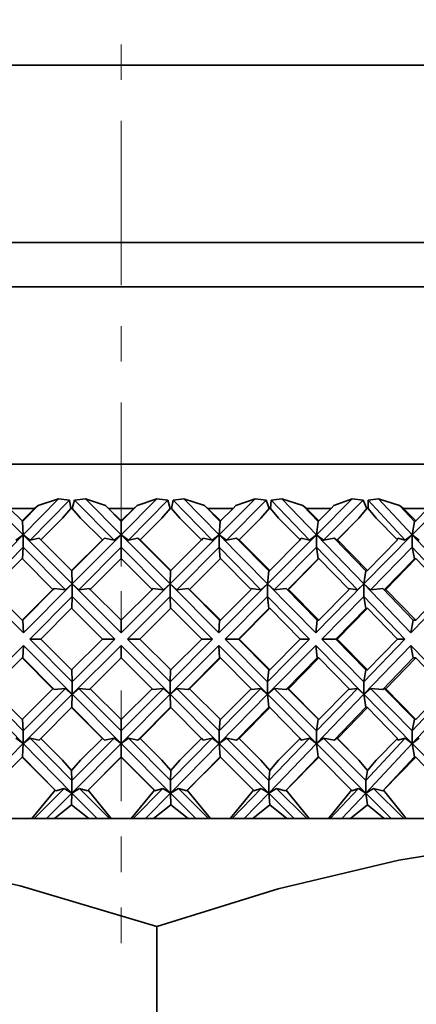
# Model space of a CAD drawing. Extents: x 0 to 420, y 0 to 297.
# Drawn here: x 296 to 297, y 176 to 178 of the extents above; entities that cross this region are included whole.
import ezdxf

# ---------------------------------------------------------------- set-up
doc = ezdxf.new("R2010")
doc.units = 0
doc.linetypes.add('DASHDOT', pattern=[18.5, 12, -3, 0.5, -3])

msp = doc.modelspace()

# ---------------------------------------------------------------- linework, layer by layer
at = {"color": 7, "linetype": 'DASHDOT', "lineweight": 13, "ltscale": 0.038567}
msp.add_line((295.9375, 176.7405), (295.9375, 178.2832), dxfattribs=at)
at = {"color": 7, "lineweight": 35}
for p, q in [((297.1875, 178.1546), (294.8405, 178.1546)), ((297.1875, 177.6546), (294.8405, 177.6546)), ((294.0462, 177.5296), (295.9375, 177.5296)), ((295.9375, 177.5296), (298.1875, 177.5296)), ((298.9375, 177.0296), (293.3047, 177.0296)), ((295.6607, 176.8304), (295.5596, 176.9315)), ((295.6607, 176.8304), (295.7603, 176.9315)), ((295.7911, 176.9275), (295.6808, 176.8154)), ((295.7603, 176.9315), (295.7026, 176.9128)), ((295.7911, 176.9275), (295.7603, 176.9315)), ((295.7911, 176.9275), (295.7953, 176.9046)), ((295.8055, 176.9275), (295.7993, 176.9046)), ((295.8368, 176.9315), (295.8055, 176.9275)), ((295.8055, 176.9275), (295.9172, 176.8154)), ((295.8368, 176.9315), (295.8929, 176.9128)), ((295.9375, 176.8304), (295.8368, 176.9315)), ((295.9375, 176.8304), (296.0382, 176.9315)), ((296.0695, 176.9275), (295.9578, 176.8154)), ((296.0382, 176.9315), (295.9821, 176.9128)), ((296.0695, 176.9275), (296.0382, 176.9315)), ((296.0695, 176.9275), (296.0757, 176.9046)), ((296.0839, 176.9275), (296.0797, 176.9046)), ((296.1147, 176.9315), (296.0839, 176.9275)), ((296.0839, 176.9275), (296.1942, 176.8154)), ((296.1147, 176.9315), (296.1724, 176.9128)), ((296.2143, 176.8304), (296.1147, 176.9315)), ((296.2143, 176.8304), (296.3154, 176.9315)), ((296.3468, 176.9275), (296.2347, 176.8154)), ((296.3154, 176.9315), (296.2613, 176.9128)), ((296.3468, 176.9275), (296.3154, 176.9315)), ((296.3468, 176.9275), (296.355, 176.9046)), ((296.361, 176.9275), (296.359, 176.9046)), ((296.3913, 176.9315), (296.361, 176.9275)), ((296.361, 176.9275), (296.4691, 176.8154)), ((296.3913, 176.9315), (296.4501, 176.9128)), ((296.4888, 176.8304), (296.3913, 176.9315)), ((296.4888, 176.8304), (296.5895, 176.9315)), ((296.6208, 176.9275), (296.5091, 176.8154)), ((296.5895, 176.9315), (296.5379, 176.9128)), ((296.6208, 176.9275), (296.5895, 176.9315)), ((296.6208, 176.9275), (296.6309, 176.9046)), ((296.6642, 176.9315), (296.6348, 176.9275)), ((296.6348, 176.9275), (296.6348, 176.9046)), ((296.6348, 176.9275), (296.7397, 176.8154)), ((296.6642, 176.9315), (296.7236, 176.9128)), ((296.7589, 176.8304), (296.6642, 176.9315)), ((296.7589, 176.8304), (296.8584, 176.9315)), ((295.6574, 176.8691), (295.6218, 176.9046)), ((295.693, 176.9046), (295.6218, 176.9046)), ((295.6574, 176.8691), (295.693, 176.9046)), ((295.6585, 176.868), (295.7026, 176.9128)), ((295.693, 176.9046), (295.7026, 176.9128)), ((295.7721, 176.8774), (295.7953, 176.9046)), ((295.7993, 176.9046), (295.7953, 176.9046)), ((295.8225, 176.8774), (295.7993, 176.9046)), ((295.9018, 176.9046), (295.8929, 176.9128)), ((295.9375, 176.868), (295.8929, 176.9128)), ((295.9375, 176.8691), (295.9018, 176.9046)), ((295.9732, 176.9046), (295.9018, 176.9046)), ((295.9375, 176.868), (295.9821, 176.9128)), ((295.9375, 176.8691), (295.9732, 176.9046)), ((295.9732, 176.9046), (295.9821, 176.9128)), ((296.0525, 176.8774), (296.0757, 176.9046)), ((296.0797, 176.9046), (296.0757, 176.9046)), ((296.1029, 176.8774), (296.0797, 176.9046)), ((296.182, 176.9046), (296.1724, 176.9128)), ((296.2165, 176.868), (296.1724, 176.9128)), ((296.2176, 176.8691), (296.182, 176.9046)), ((296.2532, 176.9046), (296.182, 176.9046)), ((296.2176, 176.8691), (296.2532, 176.9046)), ((296.2532, 176.9046), (296.2613, 176.9128)), ((296.332, 176.8774), (296.355, 176.9046)), ((296.359, 176.9046), (296.355, 176.9046)), ((296.3819, 176.8774), (296.359, 176.9046)), ((296.4603, 176.9046), (296.4501, 176.9128)), ((296.4933, 176.868), (296.4501, 176.9128)), ((296.4955, 176.8691), (296.4603, 176.9046)), ((296.5306, 176.9046), (296.4603, 176.9046)), ((296.4955, 176.8691), (296.5306, 176.9046)), ((296.5306, 176.9046), (296.5379, 176.9128)), ((296.6083, 176.8774), (296.6309, 176.9046)), ((296.6348, 176.9046), (296.6309, 176.9046)), ((296.6574, 176.8774), (296.6348, 176.9046)), ((296.7344, 176.9046), (296.7236, 176.9128)), ((296.7656, 176.868), (296.7236, 176.9128)), ((296.7689, 176.8691), (296.7344, 176.9046)), ((296.8033, 176.9046), (296.7344, 176.9046)), ((296.7689, 176.8691), (296.8033, 176.9046)), ((295.7721, 176.8774), (295.7104, 176.816)), ((295.8225, 176.8774), (295.8842, 176.816)), ((296.0525, 176.8774), (295.9908, 176.816)), ((296.1029, 176.8774), (296.1646, 176.816)), ((296.332, 176.8774), (296.2706, 176.816)), ((296.3819, 176.8774), (296.443, 176.816)), ((296.6083, 176.8774), (296.5465, 176.8154)), ((296.6083, 176.8774), (296.5478, 176.816)), ((296.6574, 176.8774), (296.7174, 176.816)), ((295.6574, 176.8691), (295.6585, 176.868)), ((295.6585, 176.868), (295.6607, 176.8304)), ((295.9375, 176.8691), (295.9375, 176.868)), ((295.9375, 176.868), (295.9375, 176.8304)), ((296.2165, 176.868), (296.2143, 176.8304)), ((296.2176, 176.8691), (296.2165, 176.868)), ((296.4933, 176.868), (296.4888, 176.8304)), ((296.4955, 176.8691), (296.4933, 176.868)), ((296.7656, 176.868), (296.7589, 176.8304)), ((296.7689, 176.8691), (296.7656, 176.868)), ((295.5243, 176.6917), (295.6607, 176.8304)), ((295.6403, 176.8154), (295.6607, 176.8304)), ((295.7994, 176.6917), (295.6607, 176.8304)), ((295.6808, 176.8154), (295.6607, 176.8304)), ((295.6607, 176.8304), (295.6607, 176.795)), ((295.6808, 176.8154), (295.7059, 176.8205)), ((295.7111, 176.8154), (295.7059, 176.8205)), ((295.7973, 176.7292), (295.7104, 176.816)), ((295.7973, 176.7292), (295.8842, 176.816)), ((295.7983, 176.7282), (295.8903, 176.8205)), ((295.7994, 176.6917), (295.9375, 176.8304)), ((295.8903, 176.8205), (295.8842, 176.8154)), ((295.8842, 176.816), (295.8842, 176.8154)), ((295.8903, 176.8205), (295.9172, 176.8154)), ((295.9172, 176.8154), (295.9375, 176.8304)), ((296.0756, 176.6917), (295.9375, 176.8304)), ((295.9578, 176.8154), (295.9375, 176.8304)), ((295.9375, 176.8304), (295.9375, 176.795)), ((295.9578, 176.8154), (295.9847, 176.8205)), ((296.0767, 176.7282), (295.9847, 176.8205)), ((295.9908, 176.8154), (295.9847, 176.8205)), ((296.0777, 176.7292), (295.9908, 176.816)), ((295.9908, 176.8154), (295.9908, 176.816)), ((296.0756, 176.6917), (296.2143, 176.8304)), ((296.0777, 176.7292), (296.1646, 176.816)), ((296.1639, 176.8154), (296.1691, 176.8205)), ((296.1942, 176.8154), (296.1691, 176.8205)), ((296.1942, 176.8154), (296.2143, 176.8304)), ((296.2143, 176.8304), (296.2143, 176.795)), ((296.2347, 176.8154), (296.2143, 176.8304)), ((296.3507, 176.6917), (296.2143, 176.8304)), ((296.2632, 176.8205), (296.2347, 176.8154)), ((296.2632, 176.8205), (296.27, 176.8154)), ((296.354, 176.7282), (296.2632, 176.8205)), ((296.2706, 176.816), (296.27, 176.8154)), ((296.357, 176.7292), (296.2706, 176.816)), ((296.3507, 176.6917), (296.4888, 176.8304)), ((296.357, 176.7292), (296.443, 176.816)), ((296.4417, 176.8154), (296.446, 176.8205)), ((296.4691, 176.8154), (296.446, 176.8205)), ((296.4691, 176.8154), (296.4888, 176.8304)), ((296.4888, 176.8304), (296.4888, 176.795)), ((296.5091, 176.8154), (296.4888, 176.8304)), ((296.6224, 176.6917), (296.4888, 176.8304)), ((296.539, 176.8205), (296.5091, 176.8154)), ((296.539, 176.8205), (296.5465, 176.8154)), ((296.628, 176.7282), (296.539, 176.8205)), ((296.5478, 176.816), (296.5465, 176.8154)), ((296.6329, 176.7292), (296.5478, 176.816)), ((296.6224, 176.6917), (296.7589, 176.8304)), ((296.6329, 176.7292), (296.7174, 176.816)), ((296.7165, 176.8169), (296.7189, 176.8205)), ((296.7397, 176.8154), (296.7189, 176.8205)), ((296.7397, 176.8154), (296.7589, 176.8304)), ((296.7589, 176.8304), (296.7589, 176.795)), ((296.779, 176.8154), (296.7589, 176.8304)), ((296.8887, 176.6917), (296.7589, 176.8304)), ((295.6607, 176.795), (295.5429, 176.6753)), ((295.6585, 176.7619), (295.6607, 176.795)), ((295.6607, 176.795), (295.7805, 176.6753)), ((295.9375, 176.795), (295.8182, 176.6753)), ((295.9375, 176.795), (296.0568, 176.6753)), ((295.9375, 176.7619), (295.9375, 176.795)), ((296.2143, 176.795), (296.0945, 176.6753)), ((296.2165, 176.7619), (296.2143, 176.795)), ((296.2143, 176.795), (296.3321, 176.6753)), ((296.4888, 176.795), (296.3695, 176.6753)), ((296.4933, 176.7619), (296.4888, 176.795)), ((296.4888, 176.795), (296.6042, 176.6753)), ((296.7589, 176.795), (296.6411, 176.6753)), ((296.7656, 176.7619), (296.7589, 176.795)), ((296.7589, 176.795), (296.871, 176.6753)), ((295.6574, 176.763), (295.5707, 176.6761)), ((295.6574, 176.763), (295.7443, 176.6761)), ((295.9375, 176.763), (295.8503, 176.6761)), ((295.9375, 176.763), (296.0247, 176.6761)), ((296.2176, 176.763), (296.1307, 176.6761)), ((296.2176, 176.763), (296.3043, 176.6761)), ((296.4933, 176.7619), (296.407, 176.6753)), ((296.4955, 176.763), (296.4095, 176.6761)), ((296.4955, 176.763), (296.4933, 176.7619)), ((296.4955, 176.763), (296.581, 176.6761)), ((296.7656, 176.7619), (296.6803, 176.6753)), ((296.7689, 176.763), (296.6845, 176.6761)), ((296.7689, 176.763), (296.7656, 176.7619)), ((296.7689, 176.763), (296.8525, 176.6761)), ((295.7973, 176.7292), (295.7983, 176.7282)), ((295.7983, 176.7282), (295.7994, 176.6917)), ((296.0767, 176.7282), (296.0756, 176.6917)), ((296.0777, 176.7292), (296.0767, 176.7282)), ((296.354, 176.7282), (296.3507, 176.6917)), ((296.357, 176.7292), (296.354, 176.7282)), ((296.628, 176.7282), (296.6224, 176.6917)), ((296.6329, 176.7292), (296.628, 176.7282)), ((295.6619, 176.5536), (295.5243, 176.6917)), ((295.6574, 176.589), (295.5707, 176.6761)), ((295.6574, 176.589), (295.7443, 176.6761)), ((295.6596, 176.589), (295.7485, 176.6782)), ((295.6619, 176.5536), (295.7994, 176.6917)), ((295.7443, 176.6761), (295.7451, 176.6753)), ((295.7485, 176.6782), (295.7451, 176.6753)), ((295.7485, 176.6782), (295.7805, 176.6753)), ((295.7805, 176.6753), (295.7994, 176.6917)), ((295.9375, 176.5536), (295.7994, 176.6917)), ((295.8182, 176.6753), (295.7994, 176.6917)), ((295.7994, 176.6917), (295.7994, 176.6563)), ((295.8182, 176.6753), (295.8482, 176.6782)), ((295.8512, 176.6753), (295.8482, 176.6782)), ((295.9375, 176.589), (295.8503, 176.6761)), ((295.9375, 176.5536), (296.0756, 176.6917)), ((295.9375, 176.589), (296.0247, 176.6761)), ((296.0238, 176.6753), (296.0268, 176.6782)), ((296.0568, 176.6753), (296.0268, 176.6782)), ((296.0568, 176.6753), (296.0756, 176.6917)), ((296.0945, 176.6753), (296.0756, 176.6917)), ((296.0756, 176.6917), (296.0756, 176.6563)), ((296.2131, 176.5536), (296.0756, 176.6917)), ((296.1265, 176.6782), (296.0945, 176.6753)), ((296.1265, 176.6782), (296.1299, 176.6753)), ((296.2154, 176.589), (296.1265, 176.6782)), ((296.1307, 176.6761), (296.1299, 176.6753)), ((296.2176, 176.589), (296.1307, 176.6761)), ((296.2131, 176.5536), (296.3507, 176.6917)), ((296.2176, 176.589), (296.3043, 176.6761)), ((296.3321, 176.6753), (296.3043, 176.6782)), ((296.3321, 176.6753), (296.3507, 176.6917)), ((296.3695, 176.6753), (296.3507, 176.6917)), ((296.3507, 176.6917), (296.3507, 176.6563)), ((296.4866, 176.5536), (296.3507, 176.6917)), ((296.4032, 176.6782), (296.3695, 176.6753)), ((296.4032, 176.6782), (296.407, 176.6753)), ((296.491, 176.589), (296.4032, 176.6782)), ((296.4095, 176.6761), (296.407, 176.6753)), ((296.4955, 176.589), (296.4095, 176.6761)), ((296.4866, 176.5536), (296.6224, 176.6917)), ((296.4955, 176.589), (296.581, 176.6761)), ((296.6042, 176.6753), (296.5789, 176.6782)), ((296.6042, 176.6753), (296.6224, 176.6917)), ((296.6411, 176.6753), (296.6224, 176.6917)), ((296.6224, 176.6917), (296.6224, 176.6563)), ((296.7556, 176.5536), (296.6224, 176.6917)), ((296.6762, 176.6782), (296.6411, 176.6753)), ((296.6762, 176.6782), (296.6803, 176.6753)), ((296.7622, 176.589), (296.6762, 176.6782)), ((296.6845, 176.6761), (296.6803, 176.6753)), ((296.7689, 176.589), (296.6845, 176.6761)), ((296.7556, 176.5536), (296.8887, 176.6917)), ((296.7689, 176.589), (296.8525, 176.6761)), ((295.7994, 176.6563), (295.6795, 176.5359)), ((295.7983, 176.6221), (295.7994, 176.6563)), ((295.7994, 176.6563), (295.9198, 176.5359)), ((296.0756, 176.6563), (295.9552, 176.5359)), ((296.0767, 176.6221), (296.0756, 176.6563)), ((296.0756, 176.6563), (296.1955, 176.5359)), ((296.3507, 176.6563), (296.2307, 176.5359)), ((296.354, 176.6221), (296.3507, 176.6563)), ((296.3507, 176.6563), (296.4692, 176.5359)), ((296.6224, 176.6563), (296.504, 176.5359)), ((296.628, 176.6221), (296.6224, 176.6563)), ((296.6224, 176.6563), (296.7385, 176.5359)), ((295.7973, 176.6231), (295.7102, 176.5359)), ((295.7973, 176.6231), (295.8845, 176.5359)), ((296.0777, 176.6231), (295.9905, 176.5359)), ((296.0777, 176.6231), (296.1648, 176.5359)), ((296.354, 176.6221), (296.2682, 176.5359)), ((296.357, 176.6231), (296.2704, 176.5359)), ((296.357, 176.6231), (296.354, 176.6221)), ((296.357, 176.6231), (296.4432, 176.5359)), ((296.628, 176.6221), (296.5432, 176.5359)), ((296.6329, 176.6231), (296.5476, 176.5359)), ((296.6329, 176.6231), (296.628, 176.6221)), ((296.6329, 176.6231), (296.7176, 176.5359)), ((295.6574, 176.589), (295.6596, 176.589)), ((295.6596, 176.589), (295.6619, 176.5536)), ((295.9375, 176.589), (295.9375, 176.5536)), ((296.2154, 176.589), (296.2131, 176.5536)), ((296.2176, 176.589), (296.2154, 176.589)), ((296.491, 176.589), (296.4866, 176.5536)), ((296.4955, 176.589), (296.491, 176.589)), ((296.7622, 176.589), (296.7556, 176.5536)), ((296.7689, 176.589), (296.7622, 176.589)), ((295.6619, 176.5182), (295.5243, 176.3802)), ((295.6596, 176.4829), (295.6619, 176.5182)), ((295.6619, 176.5182), (295.7994, 176.3802)), ((295.7994, 176.4155), (295.6795, 176.5359)), ((295.7102, 176.5359), (295.6795, 176.5359)), ((295.7973, 176.4488), (295.7102, 176.5359)), ((295.7973, 176.4488), (295.8845, 176.5359)), ((295.7994, 176.4155), (295.9198, 176.5359)), ((295.9375, 176.5182), (295.7994, 176.3802)), ((295.8845, 176.5359), (295.9198, 176.5359)), ((295.9375, 176.5182), (296.0756, 176.3802)), ((295.9375, 176.4829), (295.9375, 176.5182)), ((296.0756, 176.4155), (295.9552, 176.5359)), ((295.9905, 176.5359), (295.9552, 176.5359)), ((296.0777, 176.4488), (295.9905, 176.5359)), ((296.0756, 176.4155), (296.1955, 176.5359)), ((296.2131, 176.5182), (296.0756, 176.3802)), ((296.0777, 176.4488), (296.1648, 176.5359)), ((296.1648, 176.5359), (296.1955, 176.5359)), ((296.2131, 176.5182), (296.3507, 176.3802)), ((296.2154, 176.4829), (296.2131, 176.5182)), ((296.3507, 176.4155), (296.2307, 176.5359)), ((296.2682, 176.5359), (296.2307, 176.5359)), ((296.354, 176.4497), (296.2682, 176.5359)), ((296.2704, 176.5359), (296.2682, 176.5359)), ((296.357, 176.4488), (296.2704, 176.5359)), ((296.3507, 176.4155), (296.4692, 176.5359)), ((296.4866, 176.5182), (296.3507, 176.3802)), ((296.357, 176.4488), (296.4432, 176.5359)), ((296.4432, 176.5359), (296.4692, 176.5359)), ((296.4866, 176.5182), (296.6224, 176.3802)), ((296.491, 176.4829), (296.4866, 176.5182)), ((296.6224, 176.4155), (296.504, 176.5359)), ((296.5432, 176.5359), (296.504, 176.5359)), ((296.628, 176.4497), (296.5432, 176.5359)), ((296.5476, 176.5359), (296.5432, 176.5359)), ((296.6329, 176.4488), (296.5476, 176.5359)), ((296.6224, 176.4155), (296.7385, 176.5359)), ((296.7556, 176.5182), (296.6224, 176.3802)), ((296.6329, 176.4488), (296.7176, 176.5359)), ((296.7176, 176.5359), (296.7385, 176.5359)), ((296.7556, 176.5182), (296.8887, 176.3802)), ((296.7622, 176.4829), (296.7556, 176.5182)), ((295.6574, 176.4829), (295.5707, 176.3958)), ((295.6574, 176.4829), (295.7443, 176.3958)), ((295.6574, 176.4829), (295.6596, 176.4829)), ((295.6596, 176.4829), (295.7485, 176.3936)), ((295.9375, 176.4829), (295.8503, 176.3958)), ((295.9375, 176.4829), (296.0247, 176.3958)), ((296.2154, 176.4829), (296.1265, 176.3936)), ((296.2176, 176.4829), (296.1307, 176.3958)), ((296.2176, 176.4829), (296.2154, 176.4829)), ((296.2176, 176.4829), (296.3043, 176.3958)), ((296.491, 176.4829), (296.4032, 176.3936)), ((296.4955, 176.4829), (296.4095, 176.3958)), ((296.4955, 176.4829), (296.491, 176.4829)), ((296.4955, 176.4829), (296.581, 176.3958)), ((296.7622, 176.4829), (296.6762, 176.3936)), ((296.7689, 176.4829), (296.6845, 176.3958)), ((296.7689, 176.4829), (296.7622, 176.4829)), ((296.7689, 176.4829), (296.8525, 176.3958)), ((295.7983, 176.4497), (295.7994, 176.4155)), ((296.0767, 176.4497), (296.0756, 176.4155)), ((296.354, 176.4497), (296.3507, 176.4155)), ((296.357, 176.4488), (296.354, 176.4497)), ((296.628, 176.4497), (296.6224, 176.4155)), ((296.6329, 176.4488), (296.628, 176.4497)), ((295.7994, 176.4155), (295.7994, 176.3802)), ((296.0756, 176.4155), (296.0756, 176.3802)), ((296.3507, 176.4155), (296.3507, 176.3802)), ((296.6224, 176.4155), (296.6224, 176.3802)), ((295.5243, 176.3802), (295.6607, 176.2415)), ((295.6607, 176.2769), (295.5429, 176.3966)), ((295.6574, 176.3088), (295.5707, 176.3958)), ((295.6574, 176.3088), (295.7443, 176.3958)), ((295.6607, 176.2769), (295.7805, 176.3966)), ((295.7994, 176.3802), (295.6607, 176.2415)), ((295.7443, 176.3958), (295.7451, 176.3966)), ((295.7485, 176.3936), (295.7451, 176.3966)), ((295.7485, 176.3936), (295.7805, 176.3966)), ((295.7805, 176.3966), (295.7994, 176.3802)), ((295.7983, 176.3437), (295.7994, 176.3802)), ((295.8182, 176.3966), (295.7994, 176.3802)), ((295.7994, 176.3802), (295.9375, 176.2415)), ((295.8182, 176.3966), (295.8482, 176.3936)), ((295.9375, 176.2769), (295.8182, 176.3966)), ((295.8512, 176.3966), (295.8482, 176.3936)), ((295.9375, 176.3088), (295.8503, 176.3958)), ((295.9375, 176.2769), (296.0568, 176.3966)), ((295.9375, 176.3088), (296.0247, 176.3958)), ((296.0756, 176.3802), (295.9375, 176.2415)), ((296.0238, 176.3966), (296.0268, 176.3936)), ((296.0568, 176.3966), (296.0268, 176.3936)), ((296.0568, 176.3966), (296.0756, 176.3802)), ((296.0945, 176.3966), (296.0756, 176.3802)), ((296.0756, 176.3802), (296.2143, 176.2415)), ((296.0767, 176.3437), (296.0756, 176.3802)), ((296.2143, 176.2769), (296.0945, 176.3966)), ((296.1265, 176.3936), (296.0945, 176.3966)), ((296.1265, 176.3936), (296.1299, 176.3966)), ((296.1307, 176.3958), (296.1299, 176.3966)), ((296.2176, 176.3088), (296.1307, 176.3958)), ((296.2143, 176.2769), (296.3321, 176.3966)), ((296.3507, 176.3802), (296.2143, 176.2415)), ((296.2176, 176.3088), (296.3043, 176.3958)), ((296.3321, 176.3966), (296.3043, 176.3936)), ((296.3321, 176.3966), (296.3507, 176.3802)), ((296.3695, 176.3966), (296.3507, 176.3802)), ((296.3507, 176.3802), (296.4888, 176.2415)), ((296.354, 176.3437), (296.3507, 176.3802)), ((296.4888, 176.2769), (296.3695, 176.3966)), ((296.4032, 176.3936), (296.3695, 176.3966)), ((296.4032, 176.3936), (296.407, 176.3966)), ((296.4933, 176.31), (296.407, 176.3966)), ((296.4095, 176.3958), (296.407, 176.3966)), ((296.4955, 176.3088), (296.4095, 176.3958)), ((296.4888, 176.2769), (296.6042, 176.3966)), ((296.6224, 176.3802), (296.4888, 176.2415)), ((296.4955, 176.3088), (296.581, 176.3958)), ((296.6042, 176.3966), (296.5789, 176.3936)), ((296.6042, 176.3966), (296.6224, 176.3802)), ((296.6411, 176.3966), (296.6224, 176.3802)), ((296.6224, 176.3802), (296.7589, 176.2415)), ((296.628, 176.3437), (296.6224, 176.3802)), ((296.7589, 176.2769), (296.6411, 176.3966)), ((296.6762, 176.3936), (296.6411, 176.3966)), ((296.6762, 176.3936), (296.6803, 176.3966)), ((296.7656, 176.31), (296.6803, 176.3966)), ((296.6845, 176.3958), (296.6803, 176.3966)), ((296.7689, 176.3088), (296.6845, 176.3958)), ((296.7589, 176.2769), (296.871, 176.3966)), ((296.8887, 176.3802), (296.7589, 176.2415)), ((296.7689, 176.3088), (296.8525, 176.3958)), ((295.7973, 176.3427), (295.7104, 176.2558)), ((295.7973, 176.3427), (295.7983, 176.3437)), ((295.7973, 176.3427), (295.8842, 176.2558)), ((295.7983, 176.3437), (295.8903, 176.2513)), ((296.0767, 176.3437), (295.9847, 176.2513)), ((296.0777, 176.3427), (295.9908, 176.2558)), ((296.0777, 176.3427), (296.0767, 176.3437)), ((296.0777, 176.3427), (296.1646, 176.2558)), ((296.354, 176.3437), (296.2632, 176.2513)), ((296.357, 176.3427), (296.2706, 176.2558)), ((296.357, 176.3427), (296.354, 176.3437)), ((296.357, 176.3427), (296.443, 176.2558)), ((296.628, 176.3437), (296.539, 176.2513)), ((296.6329, 176.3427), (296.5478, 176.2558)), ((296.6329, 176.3427), (296.628, 176.3437)), ((296.6329, 176.3427), (296.7174, 176.2558)), ((295.6585, 176.31), (295.6607, 176.2769)), ((295.9375, 176.31), (295.9375, 176.2769)), ((296.2165, 176.31), (296.2143, 176.2769)), ((296.4933, 176.31), (296.4888, 176.2769)), ((296.4955, 176.3088), (296.4933, 176.31)), ((296.7656, 176.31), (296.7589, 176.2769)), ((296.7689, 176.3088), (296.7656, 176.31)), ((295.6607, 176.2769), (295.6607, 176.2415)), ((295.9375, 176.2769), (295.9375, 176.2415)), ((296.2143, 176.2769), (296.2143, 176.2415)), ((296.4888, 176.2769), (296.4888, 176.2415)), ((296.7589, 176.2769), (296.7589, 176.2415)), ((295.6607, 176.2415), (295.521, 176.1017)), ((295.6403, 176.2564), (295.6607, 176.2415)), ((295.6585, 176.2039), (295.6607, 176.2415)), ((295.6808, 176.2564), (295.6607, 176.2415)), ((295.6607, 176.2415), (295.7983, 176.1017)), ((295.6808, 176.2564), (295.7059, 176.2513)), ((295.7983, 176.1371), (295.6808, 176.2564)), ((295.7111, 176.2565), (295.7059, 176.2513)), ((295.7721, 176.1945), (295.7104, 176.2558)), ((295.7983, 176.1371), (295.9172, 176.2564)), ((295.9375, 176.2415), (295.7983, 176.1017)), ((295.8225, 176.1945), (295.8842, 176.2558)), ((295.8842, 176.2558), (295.8842, 176.2565)), ((295.8903, 176.2513), (295.8842, 176.2565)), ((295.8903, 176.2513), (295.9172, 176.2564)), ((295.9172, 176.2564), (295.9375, 176.2415)), ((295.9578, 176.2564), (295.9375, 176.2415)), ((295.9375, 176.2039), (295.9375, 176.2415)), ((295.9375, 176.2415), (296.0767, 176.1017)), ((295.9578, 176.2564), (295.9847, 176.2513)), ((296.0767, 176.1371), (295.9578, 176.2564)), ((295.9908, 176.2565), (295.9847, 176.2513)), ((295.9908, 176.2565), (295.9908, 176.2558)), ((296.0525, 176.1945), (295.9908, 176.2558)), ((296.0767, 176.1371), (296.1942, 176.2564)), ((296.2143, 176.2415), (296.0767, 176.1017)), ((296.1029, 176.1945), (296.1646, 176.2558)), ((296.1639, 176.2565), (296.1691, 176.2513)), ((296.1942, 176.2564), (296.1691, 176.2513)), ((296.1942, 176.2564), (296.2143, 176.2415)), ((296.2347, 176.2564), (296.2143, 176.2415)), ((296.2143, 176.2415), (296.354, 176.1017)), ((296.2165, 176.2039), (296.2143, 176.2415)), ((296.354, 176.1371), (296.2347, 176.2564)), ((296.2632, 176.2513), (296.2347, 176.2564)), ((296.2632, 176.2513), (296.27, 176.2565)), ((296.2706, 176.2558), (296.27, 176.2565)), ((296.332, 176.1945), (296.2706, 176.2558)), ((296.354, 176.1371), (296.4691, 176.2564)), ((296.4888, 176.2415), (296.354, 176.1017)), ((296.3819, 176.1945), (296.443, 176.2558)), ((296.4417, 176.2565), (296.446, 176.2513)), ((296.4691, 176.2564), (296.446, 176.2513)), ((296.4691, 176.2564), (296.4888, 176.2415)), ((296.5091, 176.2564), (296.4888, 176.2415)), ((296.4888, 176.2415), (296.628, 176.1017)), ((296.4933, 176.2039), (296.4888, 176.2415)), ((296.628, 176.1371), (296.5091, 176.2564)), ((296.539, 176.2513), (296.5091, 176.2564)), ((296.539, 176.2513), (296.5465, 176.2565)), ((296.6083, 176.1945), (296.5465, 176.2565)), ((296.5478, 176.2558), (296.5465, 176.2565)), ((296.6083, 176.1945), (296.5478, 176.2558)), ((296.628, 176.1371), (296.7397, 176.2564)), ((296.7589, 176.2415), (296.628, 176.1017)), ((296.6574, 176.1945), (296.7174, 176.2558)), ((296.7165, 176.2549), (296.7189, 176.2513)), ((296.7397, 176.2564), (296.7189, 176.2513)), ((296.7397, 176.2564), (296.7589, 176.2415)), ((296.779, 176.2564), (296.7589, 176.2415)), ((296.7589, 176.2415), (296.8964, 176.1017)), ((296.7656, 176.2039), (296.7589, 176.2415)), ((295.6574, 176.2028), (295.6585, 176.2039)), ((295.6585, 176.2039), (295.7526, 176.1083)), ((295.9375, 176.2039), (295.8423, 176.1083)), ((295.9375, 176.2028), (295.9375, 176.2039)), ((295.9375, 176.2039), (296.0327, 176.1083)), ((296.2165, 176.2039), (296.1224, 176.1083)), ((296.2176, 176.2028), (296.2165, 176.2039)), ((296.4933, 176.2039), (296.4011, 176.1083)), ((296.4955, 176.2028), (296.4933, 176.2039)), ((296.7656, 176.2039), (296.6761, 176.1083)), ((296.7689, 176.2028), (296.7656, 176.2039)), ((295.6574, 176.2028), (295.5641, 176.1095)), ((295.6574, 176.2028), (295.7509, 176.1095)), ((295.7721, 176.1945), (295.7973, 176.1648)), ((295.8225, 176.1945), (295.7973, 176.1648)), ((295.9375, 176.2028), (295.8438, 176.1095)), ((295.9375, 176.2028), (296.0312, 176.1095)), ((296.0525, 176.1945), (296.0777, 176.1648)), ((296.1029, 176.1945), (296.0777, 176.1648)), ((296.2176, 176.2028), (296.1241, 176.1095)), ((296.2176, 176.2028), (296.3109, 176.1095)), ((296.332, 176.1945), (296.357, 176.1648)), ((296.3819, 176.1945), (296.357, 176.1648)), ((296.4955, 176.2028), (296.403, 176.1095)), ((296.4955, 176.2028), (296.5875, 176.1095)), ((296.6083, 176.1945), (296.6329, 176.1648)), ((296.6574, 176.1945), (296.6329, 176.1648)), ((296.7689, 176.2028), (296.6781, 176.1095)), ((296.7689, 176.2028), (296.8589, 176.1095)), ((295.7973, 176.1648), (295.7983, 176.1371)), ((296.0777, 176.1648), (296.0767, 176.1371)), ((296.357, 176.1648), (296.354, 176.1371)), ((296.6329, 176.1648), (296.628, 176.1371)), ((295.7983, 176.1371), (295.7983, 176.1017)), ((296.0767, 176.1371), (296.0767, 176.1017)), ((296.354, 176.1371), (296.354, 176.1017)), ((296.628, 176.1371), (296.628, 176.1017)), ((295.7509, 176.1095), (295.6852, 176.0296)), ((295.6913, 176.0296), (295.7761, 176.1148)), ((295.7983, 176.1017), (295.7265, 176.0296)), ((295.7526, 176.1083), (295.7509, 176.1095)), ((295.7526, 176.1083), (295.7761, 176.1148)), ((295.7761, 176.1148), (295.7983, 176.1017)), ((295.7973, 176.0681), (295.7983, 176.1017)), ((295.8202, 176.1148), (295.7983, 176.1017)), ((295.7983, 176.1017), (295.8692, 176.0296)), ((295.8202, 176.1148), (295.8423, 176.1083)), ((295.904, 176.0296), (295.8202, 176.1148)), ((295.8438, 176.1095), (295.8423, 176.1083)), ((295.8438, 176.1095), (295.9096, 176.0296)), ((296.0312, 176.1095), (295.9654, 176.0296)), ((295.971, 176.0296), (296.0548, 176.1148)), ((296.0767, 176.1017), (296.0058, 176.0296)), ((296.0327, 176.1083), (296.0312, 176.1095)), ((296.0327, 176.1083), (296.0548, 176.1148)), ((296.0548, 176.1148), (296.0767, 176.1017)), ((296.0989, 176.1148), (296.0767, 176.1017)), ((296.0777, 176.0681), (296.0767, 176.1017)), ((296.0767, 176.1017), (296.1485, 176.0296)), ((296.0989, 176.1148), (296.1224, 176.1083)), ((296.1837, 176.0296), (296.0989, 176.1148)), ((296.1241, 176.1095), (296.1224, 176.1083)), ((296.1241, 176.1095), (296.1898, 176.0296)), ((296.3109, 176.1095), (296.2454, 176.0296)), ((296.2505, 176.0296), (296.3326, 176.1148)), ((296.354, 176.1017), (296.2846, 176.0296)), ((296.3109, 176.1095), (296.3121, 176.1083)), ((296.3326, 176.1148), (296.3121, 176.1083)), ((296.3326, 176.1148), (296.354, 176.1017)), ((296.3763, 176.1148), (296.354, 176.1017)), ((296.354, 176.1017), (296.4261, 176.0296)), ((296.357, 176.0681), (296.354, 176.1017)), ((296.4615, 176.0296), (296.3763, 176.1148)), ((296.4011, 176.1083), (296.3763, 176.1148)), ((296.4011, 176.1083), (296.403, 176.1095)), ((296.403, 176.1095), (296.468, 176.0296)), ((296.5875, 176.1095), (296.5229, 176.0296)), ((296.5274, 176.0296), (296.6071, 176.1148)), ((296.628, 176.1017), (296.5605, 176.0296)), ((296.5875, 176.1095), (296.5885, 176.1083)), ((296.6071, 176.1148), (296.5885, 176.1083)), ((296.6071, 176.1148), (296.628, 176.1017)), ((296.6502, 176.1148), (296.628, 176.1017)), ((296.628, 176.1017), (296.6998, 176.0296)), ((296.6329, 176.0681), (296.628, 176.1017)), ((296.735, 176.0296), (296.6502, 176.1148)), ((296.6761, 176.1083), (296.6502, 176.1148)), ((296.6761, 176.1083), (296.6781, 176.1095)), ((296.6781, 176.1095), (296.7419, 176.0296)), ((295.7487, 176.0296), (295.7973, 176.0681)), ((295.8459, 176.0296), (295.7973, 176.0681)), ((296.0291, 176.0296), (296.0777, 176.0681)), ((296.1263, 176.0296), (296.0777, 176.0681)), ((296.3087, 176.0296), (296.357, 176.0681)), ((296.4052, 176.0296), (296.357, 176.0681)), ((296.5853, 176.0296), (296.6329, 176.0681)), ((296.6802, 176.0296), (296.6329, 176.0681)), ((295.6852, 176.0296), (295.6296, 176.0296)), ((295.6913, 176.0296), (295.6852, 176.0296)), ((295.6913, 176.0296), (295.7265, 176.0296)), ((295.7265, 176.0296), (295.7487, 176.0296)), ((295.8459, 176.0296), (295.7487, 176.0296)), ((295.8692, 176.0296), (295.8459, 176.0296)), ((295.904, 176.0296), (295.8692, 176.0296)), ((295.904, 176.0296), (295.9097, 176.0296)), ((295.9654, 176.0296), (295.9096, 176.0296)), ((295.971, 176.0296), (295.9653, 176.0296)), ((295.971, 176.0296), (296.0058, 176.0296)), ((296.0058, 176.0296), (296.0291, 176.0296)), ((296.1263, 176.0296), (296.0291, 176.0296)), ((296.1485, 176.0296), (296.1263, 176.0296)), ((296.1485, 176.0296), (296.1837, 176.0296)), ((296.1837, 176.0296), (296.1898, 176.0296)), ((296.2454, 176.0296), (296.1898, 176.0296)), ((296.2505, 176.0296), (296.2454, 176.0296)), ((296.2505, 176.0296), (296.2846, 176.0296)), ((296.3087, 176.0296), (296.2846, 176.0296)), ((296.4052, 176.0296), (296.3087, 176.0296)), ((296.4052, 176.0296), (296.4261, 176.0296)), ((296.4261, 176.0296), (296.4615, 176.0296)), ((296.468, 176.0296), (296.4615, 176.0296)), ((296.5229, 176.0296), (296.468, 176.0296)), ((296.5229, 176.0296), (296.5274, 176.0296)), ((296.5274, 176.0296), (296.5605, 176.0296)), ((296.5853, 176.0296), (296.5605, 176.0296)), ((296.6802, 176.0296), (296.5853, 176.0296)), ((296.6802, 176.0296), (296.6998, 176.0296)), ((296.6998, 176.0296), (296.735, 176.0296)), ((296.7419, 176.0296), (296.735, 176.0296)), ((296.7957, 176.0296), (296.7419, 176.0296)), ((296.0383, 175.7256), (296.0383, 171.9812))]:
    msp.add_line(p, q, dxfattribs=at)
at = {"color": 7, "linetype": 'DASHDOT', "lineweight": 13, "ltscale": 0.005222}
for p, q in [((295.9375, 176.5716), (295.9375, 176.7804)), ((295.9375, 176.2914), (295.9375, 176.5003))]:
    msp.add_line(p, q, dxfattribs=at)
at = {"color": 7, "linetype": 'DASHDOT', "lineweight": 13, "ltscale": 0.014318}
msp.add_line((295.9375, 176.2505), (295.9375, 175.6778), dxfattribs=at)
at = {"color": 7, "lineweight": 35}
for points in [[(292.9892, 175.7256), (293.3434, 175.8311), (293.6958, 175.9124), (294.0333, 175.9651), (294.3688, 175.991), (294.6675, 175.9906), (294.9667, 175.9683), (295.2674, 175.9244), (295.6518, 175.8396), (296.0383, 175.7256)], [(296.0383, 175.7256), (296.3808, 175.8311), (296.7216, 175.9124), (297.0479, 175.9651), (297.3723, 175.991), (297.6611, 175.9906), (297.9505, 175.9683), (298.2412, 175.9244), (298.6129, 175.8396), (298.9866, 175.7256)]]:
    msp.add_lwpolyline(points, dxfattribs=at)

doc.saveas('drawing.dxf')
